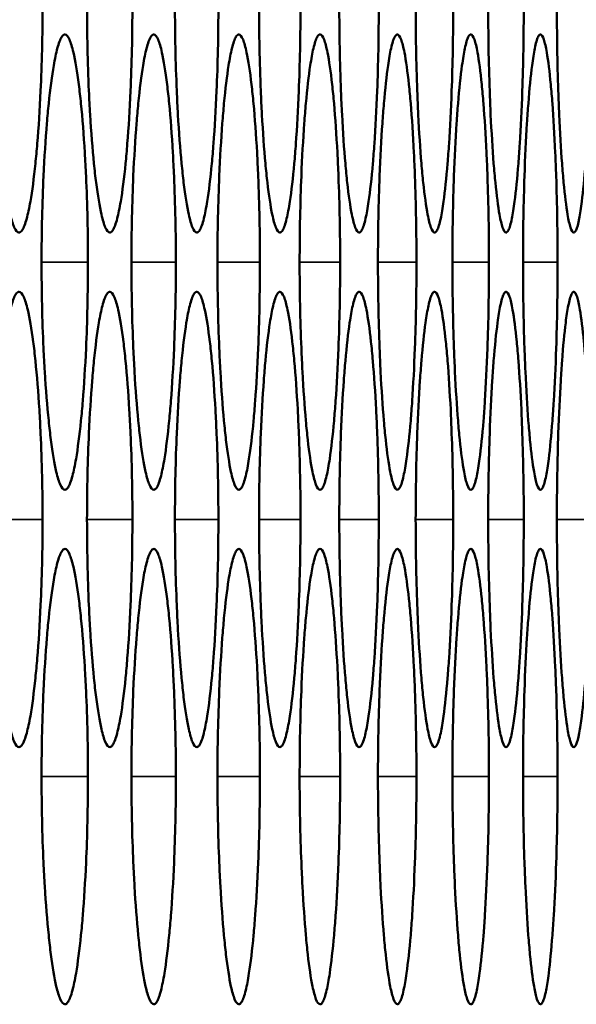
# Model space of a CAD drawing. Units: inches. Extents: x 1 to 424, y 8 to 267.
# Drawn here: x 220 to 220, y 86 to 87 of the extents above; entities that cross this region are included whole.
import ezdxf

# ---------------------------------------------------------------- set-up
doc = ezdxf.new("R2010")
doc.units = ezdxf.units.IN
doc.header["$LTSCALE"] = 12.5
doc.header["$MEASUREMENT"] = 0
doc.layers.add('Visible (ANSI)', color=7, linetype='Continuous', lineweight=50)
doc.layers.add('Visible Narrow (ANSI)', color=7, linetype='Continuous', lineweight=35)

msp = doc.modelspace()

# ---------------------------------------------------------------- linework, layer by layer
at = {"layer": 'Visible (ANSI)'}
for points in [[(219.5509, 86.72722), (219.5509, 86.72071), (219.55082, 86.71419), (219.55053, 86.70174), (219.55032, 86.69579), (219.54968, 86.68189), (219.54919, 86.67421), (219.54836, 86.66425), (219.54809, 86.66139), (219.54716, 86.65233), (219.54642, 86.64677), (219.54512, 86.63935), (219.54459, 86.63688), (219.54342, 86.63256), (219.54276, 86.63085), (219.54164, 86.62915), (219.54117, 86.6288), (219.54002, 86.6288), (219.53934, 86.62956), (219.53807, 86.63234), (219.53749, 86.63421), (219.53606, 86.64014), (219.53526, 86.64483), (219.53418, 86.65298), (219.53385, 86.65575), (219.53288, 86.66504), (219.5323, 86.67217), (219.53161, 86.68319), (219.53143, 86.6866), (219.53098, 86.69606), (219.53076, 86.70231), (219.53048, 86.71478), (219.53041, 86.72101), (219.53041, 86.73374), (219.53049, 86.74025), (219.53078, 86.75271), (219.53099, 86.75865), (219.53165, 86.77256), (219.53215, 86.78024), (219.53299, 86.7902), (219.53326, 86.79305), (219.53421, 86.80212), (219.53496, 86.80768), (219.53627, 86.8151), (219.5368, 86.81757), (219.53799, 86.82189), (219.53864, 86.8236), (219.53977, 86.82529), (219.54024, 86.82565), (219.54139, 86.82565), (219.54207, 86.82488), (219.54333, 86.82211), (219.54391, 86.82024), (219.54533, 86.81431), (219.54612, 86.80962), (219.54719, 86.80147), (219.54751, 86.7987), (219.54847, 86.78941), (219.54904, 86.78228), (219.54971, 86.77125), (219.5499, 86.76785), (219.55033, 86.75839), (219.55055, 86.75214), (219.55083, 86.73967), (219.5509, 86.73344), (219.5509, 86.72722)], [(219.58976, 86.72722), (219.58976, 86.72071), (219.58968, 86.71419), (219.5894, 86.70174), (219.5892, 86.69579), (219.58859, 86.68189), (219.58812, 86.67421), (219.58732, 86.66425), (219.58707, 86.66139), (219.58617, 86.65233), (219.58547, 86.64677), (219.58422, 86.63935), (219.58371, 86.63688), (219.58259, 86.63256), (219.58196, 86.63085), (219.58088, 86.62915), (219.58044, 86.6288), (219.57934, 86.6288), (219.57868, 86.62956), (219.57747, 86.63234), (219.5769, 86.63421), (219.57554, 86.64014), (219.57477, 86.64483), (219.57373, 86.65298), (219.57342, 86.65575), (219.57249, 86.66504), (219.57193, 86.67217), (219.57127, 86.68319), (219.5711, 86.6866), (219.57067, 86.69606), (219.57046, 86.70231), (219.57019, 86.71478), (219.57012, 86.72101), (219.57012, 86.73374), (219.57019, 86.74025), (219.57048, 86.75271), (219.57068, 86.75865), (219.57131, 86.77256), (219.57179, 86.78024), (219.5726, 86.7902), (219.57285, 86.79305), (219.57377, 86.80212), (219.57448, 86.80768), (219.57574, 86.8151), (219.57625, 86.81757), (219.57738, 86.82189), (219.57801, 86.8236), (219.5791, 86.82529), (219.57954, 86.82565), (219.58065, 86.82565), (219.5813, 86.82488), (219.58251, 86.82211), (219.58307, 86.82024), (219.58442, 86.81431), (219.58518, 86.80962), (219.5862, 86.80147), (219.58651, 86.7987), (219.58743, 86.78941), (219.58798, 86.78228), (219.58862, 86.77125), (219.5888, 86.76785), (219.58922, 86.75839), (219.58942, 86.75214), (219.58969, 86.73967), (219.58976, 86.73344), (219.58976, 86.72722)], [(219.62695, 86.72722), (219.62695, 86.72071), (219.62688, 86.71419), (219.62661, 86.70174), (219.62642, 86.69579), (219.62584, 86.68189), (219.62538, 86.67421), (219.62462, 86.66425), (219.62438, 86.66139), (219.62352, 86.65233), (219.62285, 86.64677), (219.62165, 86.63935), (219.62117, 86.63688), (219.6201, 86.63256), (219.6195, 86.63085), (219.61847, 86.62915), (219.61804, 86.6288), (219.61698, 86.6288), (219.61636, 86.62956), (219.61519, 86.63234), (219.61466, 86.63421), (219.61335, 86.64014), (219.61261, 86.64483), (219.61162, 86.65298), (219.61132, 86.65575), (219.61043, 86.66504), (219.6099, 86.67217), (219.60927, 86.68319), (219.6091, 86.6866), (219.60869, 86.69606), (219.60849, 86.70231), (219.60823, 86.71478), (219.60816, 86.72101), (219.60816, 86.73374), (219.60824, 86.74025), (219.60851, 86.75271), (219.6087, 86.75865), (219.6093, 86.77256), (219.60976, 86.78024), (219.61053, 86.7902), (219.61078, 86.79305), (219.61165, 86.80212), (219.61234, 86.80768), (219.61355, 86.8151), (219.61403, 86.81757), (219.61512, 86.82189), (219.61572, 86.8236), (219.61675, 86.82529), (219.61718, 86.82565), (219.61824, 86.82565), (219.61886, 86.82488), (219.62002, 86.82211), (219.62055, 86.82024), (219.62185, 86.81431), (219.62258, 86.80962), (219.62355, 86.80147), (219.62385, 86.7987), (219.62473, 86.78941), (219.62525, 86.78228), (219.62587, 86.77125), (219.62603, 86.76785), (219.62643, 86.75839), (219.62663, 86.75214), (219.62688, 86.73967), (219.62695, 86.73344), (219.62695, 86.72722)], [(219.66248, 86.72722), (219.66248, 86.72071), (219.66241, 86.71419), (219.66215, 86.70174), (219.66197, 86.69579), (219.66141, 86.68189), (219.66098, 86.67421), (219.66026, 86.66425), (219.66002, 86.66139), (219.65921, 86.65233), (219.65856, 86.64677), (219.65742, 86.63935), (219.65696, 86.63688), (219.65594, 86.63256), (219.65536, 86.63085), (219.65438, 86.62915), (219.65397, 86.6288), (219.65296, 86.6288), (219.65237, 86.62956), (219.65126, 86.63234), (219.65074, 86.63421), (219.6495, 86.64014), (219.64879, 86.64483), (219.64785, 86.65298), (219.64756, 86.65575), (219.64671, 86.66504), (219.6462, 86.67217), (219.6456, 86.68319), (219.64543, 86.6866), (219.64504, 86.69606), (219.64485, 86.70231), (219.6446, 86.71478), (219.64454, 86.72101), (219.64454, 86.73374), (219.64461, 86.74025), (219.64487, 86.75271), (219.64506, 86.75865), (219.64563, 86.77256), (219.64607, 86.78024), (219.64681, 86.7902), (219.64704, 86.79305), (219.64787, 86.80212), (219.64853, 86.80768), (219.64968, 86.8151), (219.65015, 86.81757), (219.65118, 86.82189), (219.65176, 86.8236), (219.65275, 86.82529), (219.65315, 86.82565), (219.65416, 86.82565), (219.65476, 86.82488), (219.65586, 86.82211), (219.65637, 86.82024), (219.65761, 86.81431), (219.6583, 86.80962), (219.65923, 86.80147), (219.65951, 86.7987), (219.66035, 86.78941), (219.66086, 86.78228), (219.66144, 86.77125), (219.6616, 86.76785), (219.66198, 86.75839), (219.66217, 86.75214), (219.66241, 86.73967), (219.66248, 86.73344), (219.66248, 86.72722)], [(219.69633, 86.72722), (219.69633, 86.72071), (219.69627, 86.71419), (219.69603, 86.70174), (219.69586, 86.69579), (219.69532, 86.68189), (219.69491, 86.67421), (219.69422, 86.66425), (219.694, 86.66139), (219.69322, 86.65233), (219.69261, 86.64677), (219.69152, 86.63935), (219.69108, 86.63688), (219.69011, 86.63256), (219.68956, 86.63085), (219.68862, 86.62915), (219.68824, 86.6288), (219.68728, 86.6288), (219.68671, 86.62956), (219.68565, 86.63234), (219.68516, 86.63421), (219.68397, 86.64014), (219.6833, 86.64483), (219.6824, 86.65298), (219.68213, 86.65575), (219.68132, 86.66504), (219.68083, 86.67217), (219.68026, 86.68319), (219.6801, 86.6866), (219.67973, 86.69606), (219.67955, 86.70231), (219.67931, 86.71478), (219.67925, 86.72101), (219.67925, 86.73374), (219.67932, 86.74025), (219.67957, 86.75271), (219.67974, 86.75865), (219.68029, 86.77256), (219.6807, 86.78024), (219.68141, 86.7902), (219.68163, 86.79305), (219.68243, 86.80212), (219.68305, 86.80768), (219.68415, 86.8151), (219.68459, 86.81757), (219.68558, 86.82189), (219.68613, 86.8236), (219.68707, 86.82529), (219.68746, 86.82565), (219.68842, 86.82565), (219.68898, 86.82488), (219.69004, 86.82211), (219.69052, 86.82024), (219.6917, 86.81431), (219.69236, 86.80962), (219.69325, 86.80147), (219.69351, 86.7987), (219.69431, 86.78941), (219.69479, 86.78228), (219.69535, 86.77125), (219.6955, 86.76785), (219.69587, 86.75839), (219.69604, 86.75214), (219.69628, 86.73967), (219.69633, 86.73344), (219.69633, 86.72722)], [(219.72852, 86.72722), (219.72852, 86.72071), (219.72846, 86.71419), (219.72823, 86.70174), (219.72807, 86.69579), (219.72756, 86.68189), (219.72717, 86.67421), (219.72652, 86.66425), (219.72631, 86.66139), (219.72557, 86.65233), (219.72498, 86.64677), (219.72395, 86.63935), (219.72354, 86.63688), (219.72261, 86.63256), (219.72209, 86.63085), (219.7212, 86.62915), (219.72083, 86.6288), (219.71992, 86.6288), (219.71938, 86.62956), (219.71838, 86.63234), (219.71791, 86.63421), (219.71678, 86.64014), (219.71614, 86.64483), (219.71529, 86.65298), (219.71503, 86.65575), (219.71426, 86.66504), (219.71379, 86.67217), (219.71325, 86.68319), (219.7131, 86.6866), (219.71275, 86.69606), (219.71258, 86.70231), (219.71235, 86.71478), (219.71229, 86.72101), (219.71229, 86.73374), (219.71236, 86.74025), (219.71259, 86.75271), (219.71276, 86.75865), (219.71328, 86.77256), (219.71368, 86.78024), (219.71435, 86.7902), (219.71456, 86.79305), (219.71531, 86.80212), (219.71591, 86.80768), (219.71695, 86.8151), (219.71737, 86.81757), (219.71831, 86.82189), (219.71883, 86.8236), (219.71972, 86.82529), (219.72009, 86.82565), (219.721, 86.82565), (219.72154, 86.82488), (219.72254, 86.82211), (219.723, 86.82024), (219.72412, 86.81431), (219.72475, 86.80962), (219.72559, 86.80147), (219.72585, 86.7987), (219.72661, 86.78941), (219.72706, 86.78228), (219.72759, 86.77125), (219.72773, 86.76785), (219.72808, 86.75839), (219.72825, 86.75214), (219.72847, 86.73967), (219.72852, 86.73344), (219.72852, 86.72722)], [(219.75905, 86.72722), (219.75905, 86.72071), (219.75899, 86.71419), (219.75877, 86.70174), (219.75861, 86.69579), (219.75814, 86.68189), (219.75777, 86.67421), (219.75715, 86.66425), (219.75695, 86.66139), (219.75625, 86.65233), (219.75569, 86.64677), (219.75472, 86.63935), (219.75432, 86.63688), (219.75344, 86.63256), (219.75295, 86.63085), (219.75211, 86.62915), (219.75176, 86.6288), (219.7509, 86.6288), (219.75038, 86.62956), (219.74943, 86.63234), (219.74899, 86.63421), (219.74792, 86.64014), (219.74731, 86.64483), (219.74651, 86.65298), (219.74626, 86.65575), (219.74553, 86.66504), (219.74509, 86.67217), (219.74457, 86.68319), (219.74443, 86.6866), (219.7441, 86.69606), (219.74393, 86.70231), (219.74372, 86.71478), (219.74367, 86.72101), (219.74367, 86.73374), (219.74373, 86.74025), (219.74395, 86.75271), (219.74411, 86.75865), (219.7446, 86.77256), (219.74498, 86.78024), (219.74561, 86.7902), (219.74581, 86.79305), (219.74653, 86.80212), (219.74709, 86.80768), (219.74808, 86.8151), (219.74848, 86.81757), (219.74937, 86.82189), (219.74986, 86.8236), (219.75071, 86.82529), (219.75106, 86.82565), (219.75192, 86.82565), (219.75243, 86.82488), (219.75338, 86.82211), (219.75382, 86.82024), (219.75488, 86.81431), (219.75547, 86.80962), (219.75627, 86.80147), (219.75651, 86.7987), (219.75723, 86.78941), (219.75766, 86.78228), (219.75816, 86.77125), (219.7583, 86.76785), (219.75862, 86.75839), (219.75878, 86.75214), (219.75899, 86.73967), (219.75905, 86.73344), (219.75905, 86.72722)], [(219.7879, 86.72722), (219.7879, 86.72071), (219.78784, 86.71419), (219.78764, 86.70174), (219.78749, 86.69579), (219.78704, 86.68189), (219.78669, 86.67421), (219.7861, 86.66425), (219.78592, 86.66139), (219.78525, 86.65233), (219.78473, 86.64677), (219.78381, 86.63935), (219.78344, 86.63688), (219.78261, 86.63256), (219.78215, 86.63085), (219.78135, 86.62915), (219.78102, 86.6288), (219.7802, 86.6288), (219.77972, 86.62956), (219.77882, 86.63234), (219.7784, 86.63421), (219.77739, 86.64014), (219.77682, 86.64483), (219.77605, 86.65298), (219.77582, 86.65575), (219.77513, 86.66504), (219.77471, 86.67217), (219.77423, 86.68319), (219.7741, 86.6866), (219.77378, 86.69606), (219.77362, 86.70231), (219.77342, 86.71478), (219.77337, 86.72101), (219.77337, 86.73374), (219.77343, 86.74025), (219.77364, 86.75271), (219.77379, 86.75865), (219.77425, 86.77256), (219.77461, 86.78024), (219.77521, 86.7902), (219.7754, 86.79305), (219.77608, 86.80212), (219.77661, 86.80768), (219.77754, 86.8151), (219.77792, 86.81757), (219.77876, 86.82189), (219.77922, 86.8236), (219.78003, 86.82529), (219.78036, 86.82565), (219.78117, 86.82565), (219.78166, 86.82488), (219.78255, 86.82211), (219.78296, 86.82024), (219.78396, 86.81431), (219.78452, 86.80962), (219.78528, 86.80147), (219.7855, 86.7987), (219.78618, 86.78941), (219.78659, 86.78228), (219.78706, 86.77125), (219.78719, 86.76785), (219.7875, 86.75839), (219.78765, 86.75214), (219.78785, 86.73967), (219.7879, 86.73344), (219.7879, 86.72722)], [(219.57053, 86.616), (219.57053, 86.60949), (219.57046, 86.60297), (219.57017, 86.59052), (219.56997, 86.58457), (219.56934, 86.57067), (219.56886, 86.56299), (219.56805, 86.55302), (219.56779, 86.55017), (219.56687, 86.54111), (219.56615, 86.53555), (219.56488, 86.52813), (219.56436, 86.52566), (219.56321, 86.52133), (219.56257, 86.51963), (219.56147, 86.51793), (219.56101, 86.51758), (219.55989, 86.51758), (219.55922, 86.51834), (219.55798, 86.52112), (219.5574, 86.52299), (219.55601, 86.52892), (219.55522, 86.53361), (219.55416, 86.54176), (219.55385, 86.54453), (219.55289, 86.55382), (219.55232, 86.56095), (219.55165, 86.57197), (219.55147, 86.57538), (219.55103, 86.58484), (219.55082, 86.59108), (219.55054, 86.60356), (219.55047, 86.60979), (219.55047, 86.62252), (219.55055, 86.62903), (219.55084, 86.64149), (219.55105, 86.64743), (219.55169, 86.66134), (219.55218, 86.66902), (219.553, 86.67898), (219.55327, 86.68183), (219.5542, 86.6909), (219.55493, 86.69646), (219.55622, 86.70388), (219.55674, 86.70635), (219.55789, 86.71067), (219.55854, 86.71238), (219.55964, 86.71407), (219.5601, 86.71443), (219.56123, 86.71443), (219.56189, 86.71366), (219.56313, 86.71089), (219.5637, 86.70902), (219.56508, 86.70309), (219.56586, 86.6984), (219.5669, 86.69025), (219.56722, 86.68748), (219.56816, 86.67819), (219.56872, 86.67106), (219.56938, 86.66003), (219.56956, 86.65663), (219.56998, 86.64716), (219.57019, 86.64092), (219.57047, 86.62844), (219.57053, 86.62222), (219.57053, 86.616)], [(219.60856, 86.616), (219.60856, 86.60949), (219.60849, 86.60297), (219.60822, 86.59052), (219.60802, 86.58457), (219.60742, 86.57067), (219.60696, 86.56299), (219.60618, 86.55302), (219.60593, 86.55017), (219.60506, 86.54111), (219.60436, 86.53555), (219.60314, 86.52813), (219.60265, 86.52566), (219.60155, 86.52133), (219.60094, 86.51963), (219.59988, 86.51793), (219.59945, 86.51758), (219.59837, 86.51758), (219.59773, 86.51834), (219.59654, 86.52112), (219.59599, 86.52299), (219.59465, 86.52892), (219.5939, 86.53361), (219.59289, 86.54176), (219.59258, 86.54453), (219.59167, 86.55382), (219.59112, 86.56095), (219.59048, 86.57197), (219.5903, 86.57538), (219.58989, 86.58484), (219.58968, 86.59108), (219.58942, 86.60356), (219.58935, 86.60979), (219.58935, 86.62252), (219.58942, 86.62903), (219.5897, 86.64149), (219.5899, 86.64743), (219.59051, 86.66134), (219.59098, 86.66902), (219.59177, 86.67898), (219.59203, 86.68183), (219.59292, 86.6909), (219.59362, 86.69646), (219.59485, 86.70388), (219.59535, 86.70635), (219.59646, 86.71067), (219.59708, 86.71238), (219.59813, 86.71407), (219.59857, 86.71443), (219.59965, 86.71443), (219.60029, 86.71366), (219.60147, 86.71089), (219.60202, 86.70902), (219.60334, 86.70309), (219.60409, 86.6984), (219.60509, 86.69025), (219.60539, 86.68748), (219.60629, 86.67819), (219.60682, 86.67106), (219.60745, 86.66003), (219.60762, 86.65663), (219.60803, 86.64716), (219.60823, 86.64092), (219.6085, 86.62844), (219.60856, 86.62222), (219.60856, 86.616)], [(219.64492, 86.616), (219.64492, 86.60949), (219.64485, 86.60297), (219.64459, 86.59052), (219.64441, 86.58457), (219.64383, 86.57067), (219.64339, 86.56299), (219.64265, 86.55302), (219.64241, 86.55017), (219.64157, 86.54111), (219.64091, 86.53555), (219.63975, 86.52813), (219.63928, 86.52566), (219.63822, 86.52133), (219.63764, 86.51963), (219.63663, 86.51793), (219.63621, 86.51758), (219.63518, 86.51758), (219.63457, 86.51834), (219.63343, 86.52112), (219.63291, 86.52299), (219.63163, 86.52892), (219.63091, 86.53361), (219.62994, 86.54176), (219.62965, 86.54453), (219.62878, 86.55382), (219.62825, 86.56095), (219.62764, 86.57197), (219.62747, 86.57538), (219.62708, 86.58484), (219.62688, 86.59108), (219.62662, 86.60356), (219.62656, 86.60979), (219.62656, 86.62252), (219.62663, 86.62903), (219.6269, 86.64149), (219.62709, 86.64743), (219.62767, 86.66134), (219.62812, 86.66902), (219.62888, 86.67898), (219.62912, 86.68183), (219.62997, 86.6909), (219.63064, 86.69646), (219.63182, 86.70388), (219.6323, 86.70635), (219.63336, 86.71067), (219.63395, 86.71238), (219.63496, 86.71407), (219.63538, 86.71443), (219.63641, 86.71443), (219.63702, 86.71366), (219.63815, 86.71089), (219.63867, 86.70902), (219.63993, 86.70309), (219.64065, 86.6984), (219.6416, 86.69025), (219.64189, 86.68748), (219.64275, 86.67819), (219.64326, 86.67106), (219.64386, 86.66003), (219.64403, 86.65663), (219.64442, 86.64716), (219.64461, 86.64092), (219.64486, 86.62844), (219.64492, 86.62222), (219.64492, 86.616)], [(219.67961, 86.616), (219.67961, 86.60949), (219.67955, 86.60297), (219.6793, 86.59052), (219.67912, 86.58457), (219.67858, 86.57067), (219.67816, 86.56299), (219.67745, 86.55302), (219.67722, 86.55017), (219.67642, 86.54111), (219.67579, 86.53555), (219.67468, 86.52813), (219.67423, 86.52566), (219.67323, 86.52133), (219.67267, 86.51963), (219.67171, 86.51793), (219.67131, 86.51758), (219.67033, 86.51758), (219.66975, 86.51834), (219.66866, 86.52112), (219.66816, 86.52299), (219.66694, 86.52892), (219.66625, 86.53361), (219.66533, 86.54176), (219.66505, 86.54453), (219.66422, 86.55382), (219.66372, 86.56095), (219.66314, 86.57197), (219.66298, 86.57538), (219.6626, 86.58484), (219.66241, 86.59108), (219.66217, 86.60356), (219.6621, 86.60979), (219.6621, 86.62252), (219.66217, 86.62903), (219.66243, 86.64149), (219.66261, 86.64743), (219.66317, 86.66134), (219.66359, 86.66902), (219.66432, 86.67898), (219.66455, 86.68183), (219.66536, 86.6909), (219.666, 86.69646), (219.66712, 86.70388), (219.66758, 86.70635), (219.66859, 86.71067), (219.66915, 86.71238), (219.67012, 86.71407), (219.67051, 86.71443), (219.6715, 86.71443), (219.67208, 86.71366), (219.67316, 86.71089), (219.67365, 86.70902), (219.67486, 86.70309), (219.67554, 86.6984), (219.67645, 86.69025), (219.67672, 86.68748), (219.67754, 86.67819), (219.67803, 86.67106), (219.67861, 86.66003), (219.67876, 86.65663), (219.67913, 86.64716), (219.67932, 86.64092), (219.67955, 86.62844), (219.67961, 86.62222), (219.67961, 86.616)], [(219.71264, 86.616), (219.71264, 86.60949), (219.71258, 86.60297), (219.71234, 86.59052), (219.71217, 86.58457), (219.71165, 86.57067), (219.71125, 86.56299), (219.71058, 86.55302), (219.71036, 86.55017), (219.7096, 86.54111), (219.709, 86.53555), (219.70795, 86.52813), (219.70752, 86.52566), (219.70657, 86.52133), (219.70604, 86.51963), (219.70512, 86.51793), (219.70474, 86.51758), (219.70381, 86.51758), (219.70325, 86.51834), (219.70222, 86.52112), (219.70174, 86.52299), (219.70059, 86.52892), (219.69993, 86.53361), (219.69905, 86.54176), (219.69879, 86.54453), (219.69799, 86.55382), (219.69752, 86.56095), (219.69696, 86.57197), (219.69681, 86.57538), (219.69645, 86.58484), (219.69627, 86.59108), (219.69604, 86.60356), (219.69598, 86.60979), (219.69598, 86.62252), (219.69604, 86.62903), (219.69629, 86.64149), (219.69646, 86.64743), (219.69699, 86.66134), (219.6974, 86.66902), (219.69809, 86.67898), (219.69831, 86.68183), (219.69908, 86.6909), (219.69969, 86.69646), (219.70076, 86.70388), (219.70119, 86.70635), (219.70215, 86.71067), (219.70269, 86.71238), (219.7036, 86.71407), (219.70398, 86.71443), (219.70492, 86.71443), (219.70547, 86.71366), (219.7065, 86.71089), (219.70697, 86.70902), (219.70812, 86.70309), (219.70877, 86.6984), (219.70963, 86.69025), (219.70989, 86.68748), (219.71067, 86.67819), (219.71113, 86.67106), (219.71168, 86.66003), (219.71183, 86.65663), (219.71218, 86.64716), (219.71235, 86.64092), (219.71258, 86.62844), (219.71264, 86.62222), (219.71264, 86.616)], [(219.74399, 86.616), (219.74399, 86.60949), (219.74393, 86.60297), (219.74371, 86.59052), (219.74355, 86.58457), (219.74306, 86.57067), (219.74268, 86.56299), (219.74204, 86.55302), (219.74184, 86.55017), (219.74112, 86.54111), (219.74055, 86.53555), (219.73955, 86.52813), (219.73914, 86.52566), (219.73824, 86.52133), (219.73773, 86.51963), (219.73686, 86.51793), (219.7365, 86.51758), (219.73562, 86.51758), (219.73509, 86.51834), (219.73411, 86.52112), (219.73366, 86.52299), (219.73256, 86.52892), (219.73194, 86.53361), (219.7311, 86.54176), (219.73085, 86.54453), (219.7301, 86.55382), (219.72965, 86.56095), (219.72912, 86.57197), (219.72898, 86.57538), (219.72863, 86.58484), (219.72846, 86.59108), (219.72824, 86.60356), (219.72819, 86.60979), (219.72819, 86.62252), (219.72825, 86.62903), (219.72848, 86.64149), (219.72864, 86.64743), (219.72915, 86.66134), (219.72953, 86.66902), (219.73019, 86.67898), (219.7304, 86.68183), (219.73113, 86.6909), (219.73171, 86.69646), (219.73272, 86.70388), (219.73313, 86.70635), (219.73405, 86.71067), (219.73455, 86.71238), (219.73543, 86.71407), (219.73579, 86.71443), (219.73667, 86.71443), (219.7372, 86.71366), (219.73817, 86.71089), (219.73862, 86.70902), (219.73971, 86.70309), (219.74032, 86.6984), (219.74114, 86.69025), (219.74139, 86.68748), (219.74213, 86.67819), (219.74257, 86.67106), (219.74308, 86.66003), (219.74322, 86.65663), (219.74356, 86.64716), (219.74372, 86.64092), (219.74394, 86.62844), (219.74399, 86.62222), (219.74399, 86.616)], [(219.77368, 86.616), (219.77368, 86.60949), (219.77362, 86.60297), (219.77341, 86.59052), (219.77326, 86.58457), (219.7728, 86.57067), (219.77244, 86.56299), (219.77183, 86.55302), (219.77164, 86.55017), (219.77096, 86.54111), (219.77042, 86.53555), (219.76947, 86.52813), (219.76909, 86.52566), (219.76824, 86.52133), (219.76776, 86.51963), (219.76694, 86.51793), (219.7666, 86.51758), (219.76576, 86.51758), (219.76526, 86.51834), (219.76433, 86.52112), (219.76391, 86.52299), (219.76287, 86.52892), (219.76228, 86.53361), (219.76149, 86.54176), (219.76125, 86.54453), (219.76054, 86.55382), (219.76011, 86.56095), (219.75961, 86.57197), (219.75947, 86.57538), (219.75915, 86.58484), (219.75899, 86.59108), (219.75878, 86.60356), (219.75873, 86.60979), (219.75873, 86.62252), (219.75878, 86.62903), (219.759, 86.64149), (219.75916, 86.64743), (219.75964, 86.66134), (219.76, 86.66902), (219.76062, 86.67898), (219.76082, 86.68183), (219.76151, 86.6909), (219.76206, 86.69646), (219.76302, 86.70388), (219.76341, 86.70635), (219.76427, 86.71067), (219.76475, 86.71238), (219.76558, 86.71407), (219.76592, 86.71443), (219.76676, 86.71443), (219.76725, 86.71366), (219.76817, 86.71089), (219.7686, 86.70902), (219.76963, 86.70309), (219.77021, 86.6984), (219.77098, 86.69025), (219.77122, 86.68748), (219.77191, 86.67819), (219.77233, 86.67106), (219.77282, 86.66003), (219.77295, 86.65663), (219.77327, 86.64716), (219.77343, 86.64092), (219.77363, 86.62844), (219.77368, 86.62222), (219.77368, 86.616)], [(219.5509, 86.50478), (219.5509, 86.49827), (219.55082, 86.49175), (219.55053, 86.4793), (219.55032, 86.47335), (219.54968, 86.45945), (219.54919, 86.45177), (219.54836, 86.4418), (219.54809, 86.43895), (219.54716, 86.42989), (219.54642, 86.42433), (219.54512, 86.41691), (219.54459, 86.41444), (219.54342, 86.41011), (219.54276, 86.40841), (219.54164, 86.40671), (219.54117, 86.40636), (219.54002, 86.40636), (219.53934, 86.40712), (219.53807, 86.4099), (219.53749, 86.41177), (219.53606, 86.4177), (219.53526, 86.42239), (219.53418, 86.43053), (219.53385, 86.4333), (219.53288, 86.44259), (219.5323, 86.44973), (219.53161, 86.46075), (219.53143, 86.46416), (219.53098, 86.47362), (219.53076, 86.47986), (219.53048, 86.49234), (219.53041, 86.49856), (219.53041, 86.5113), (219.53049, 86.51781), (219.53078, 86.53027), (219.53099, 86.53621), (219.53165, 86.55012), (219.53215, 86.5578), (219.53299, 86.56776), (219.53326, 86.57061), (219.53421, 86.57967), (219.53496, 86.58524), (219.53627, 86.59266), (219.5368, 86.59513), (219.53799, 86.59945), (219.53864, 86.60116), (219.53977, 86.60285), (219.54024, 86.60321), (219.54139, 86.60321), (219.54207, 86.60244), (219.54333, 86.59967), (219.54391, 86.5978), (219.54533, 86.59187), (219.54612, 86.58718), (219.54719, 86.57903), (219.54751, 86.57626), (219.54847, 86.56697), (219.54904, 86.55984), (219.54971, 86.54881), (219.5499, 86.54541), (219.55033, 86.53594), (219.55055, 86.5297), (219.55083, 86.51722), (219.5509, 86.511), (219.5509, 86.50478)], [(219.58976, 86.50478), (219.58976, 86.49827), (219.58968, 86.49175), (219.5894, 86.4793), (219.5892, 86.47335), (219.58859, 86.45945), (219.58812, 86.45177), (219.58732, 86.4418), (219.58707, 86.43895), (219.58617, 86.42989), (219.58547, 86.42433), (219.58422, 86.41691), (219.58371, 86.41444), (219.58259, 86.41011), (219.58196, 86.40841), (219.58088, 86.40671), (219.58044, 86.40636), (219.57934, 86.40636), (219.57868, 86.40712), (219.57747, 86.4099), (219.5769, 86.41177), (219.57554, 86.4177), (219.57477, 86.42239), (219.57373, 86.43053), (219.57342, 86.4333), (219.57249, 86.44259), (219.57193, 86.44973), (219.57127, 86.46075), (219.5711, 86.46416), (219.57067, 86.47362), (219.57046, 86.47986), (219.57019, 86.49234), (219.57012, 86.49856), (219.57012, 86.5113), (219.57019, 86.51781), (219.57048, 86.53027), (219.57068, 86.53621), (219.57131, 86.55012), (219.57179, 86.5578), (219.5726, 86.56776), (219.57285, 86.57061), (219.57377, 86.57967), (219.57448, 86.58524), (219.57574, 86.59266), (219.57625, 86.59513), (219.57738, 86.59945), (219.57801, 86.60116), (219.5791, 86.60285), (219.57954, 86.60321), (219.58065, 86.60321), (219.5813, 86.60244), (219.58251, 86.59967), (219.58307, 86.5978), (219.58442, 86.59187), (219.58518, 86.58718), (219.5862, 86.57903), (219.58651, 86.57626), (219.58743, 86.56697), (219.58798, 86.55984), (219.58862, 86.54881), (219.5888, 86.54541), (219.58922, 86.53594), (219.58942, 86.5297), (219.58969, 86.51722), (219.58976, 86.511), (219.58976, 86.50478)], [(219.62695, 86.50478), (219.62695, 86.49827), (219.62688, 86.49175), (219.62661, 86.4793), (219.62642, 86.47335), (219.62584, 86.45945), (219.62538, 86.45177), (219.62462, 86.4418), (219.62438, 86.43895), (219.62352, 86.42989), (219.62285, 86.42433), (219.62165, 86.41691), (219.62117, 86.41444), (219.6201, 86.41011), (219.6195, 86.40841), (219.61847, 86.40671), (219.61804, 86.40636), (219.61698, 86.40636), (219.61636, 86.40712), (219.61519, 86.4099), (219.61466, 86.41177), (219.61335, 86.4177), (219.61261, 86.42239), (219.61162, 86.43053), (219.61132, 86.4333), (219.61043, 86.44259), (219.6099, 86.44973), (219.60927, 86.46075), (219.6091, 86.46416), (219.60869, 86.47362), (219.60849, 86.47986), (219.60823, 86.49234), (219.60816, 86.49856), (219.60816, 86.5113), (219.60824, 86.51781), (219.60851, 86.53027), (219.6087, 86.53621), (219.6093, 86.55012), (219.60976, 86.5578), (219.61053, 86.56776), (219.61078, 86.57061), (219.61165, 86.57967), (219.61234, 86.58524), (219.61355, 86.59266), (219.61403, 86.59513), (219.61512, 86.59945), (219.61572, 86.60116), (219.61675, 86.60285), (219.61718, 86.60321), (219.61824, 86.60321), (219.61886, 86.60244), (219.62002, 86.59967), (219.62055, 86.5978), (219.62185, 86.59187), (219.62258, 86.58718), (219.62355, 86.57903), (219.62385, 86.57626), (219.62473, 86.56697), (219.62525, 86.55984), (219.62587, 86.54881), (219.62603, 86.54541), (219.62643, 86.53594), (219.62663, 86.5297), (219.62688, 86.51722), (219.62695, 86.511), (219.62695, 86.50478)], [(219.66248, 86.50478), (219.66248, 86.49827), (219.66241, 86.49175), (219.66215, 86.4793), (219.66197, 86.47335), (219.66141, 86.45945), (219.66098, 86.45177), (219.66026, 86.4418), (219.66002, 86.43895), (219.65921, 86.42989), (219.65856, 86.42433), (219.65742, 86.41691), (219.65696, 86.41444), (219.65594, 86.41011), (219.65536, 86.40841), (219.65438, 86.40671), (219.65397, 86.40636), (219.65296, 86.40636), (219.65237, 86.40712), (219.65126, 86.4099), (219.65074, 86.41177), (219.6495, 86.4177), (219.64879, 86.42239), (219.64785, 86.43053), (219.64756, 86.4333), (219.64671, 86.44259), (219.6462, 86.44973), (219.6456, 86.46075), (219.64543, 86.46416), (219.64504, 86.47362), (219.64485, 86.47986), (219.6446, 86.49234), (219.64454, 86.49856), (219.64454, 86.5113), (219.64461, 86.51781), (219.64487, 86.53027), (219.64506, 86.53621), (219.64563, 86.55012), (219.64607, 86.5578), (219.64681, 86.56776), (219.64704, 86.57061), (219.64787, 86.57967), (219.64853, 86.58524), (219.64968, 86.59266), (219.65015, 86.59513), (219.65118, 86.59945), (219.65176, 86.60116), (219.65275, 86.60285), (219.65315, 86.60321), (219.65416, 86.60321), (219.65476, 86.60244), (219.65586, 86.59967), (219.65637, 86.5978), (219.65761, 86.59187), (219.6583, 86.58718), (219.65923, 86.57903), (219.65951, 86.57626), (219.66035, 86.56697), (219.66086, 86.55984), (219.66144, 86.54881), (219.6616, 86.54541), (219.66198, 86.53594), (219.66217, 86.5297), (219.66241, 86.51722), (219.66248, 86.511), (219.66248, 86.50478)], [(219.69633, 86.50478), (219.69633, 86.49827), (219.69627, 86.49175), (219.69603, 86.4793), (219.69586, 86.47335), (219.69532, 86.45945), (219.69491, 86.45177), (219.69422, 86.4418), (219.694, 86.43895), (219.69322, 86.42989), (219.69261, 86.42433), (219.69152, 86.41691), (219.69108, 86.41444), (219.69011, 86.41011), (219.68956, 86.40841), (219.68862, 86.40671), (219.68824, 86.40636), (219.68728, 86.40636), (219.68671, 86.40712), (219.68565, 86.4099), (219.68516, 86.41177), (219.68397, 86.4177), (219.6833, 86.42239), (219.6824, 86.43053), (219.68213, 86.4333), (219.68132, 86.44259), (219.68083, 86.44973), (219.68026, 86.46075), (219.6801, 86.46416), (219.67973, 86.47362), (219.67955, 86.47986), (219.67931, 86.49234), (219.67925, 86.49856), (219.67925, 86.5113), (219.67932, 86.51781), (219.67957, 86.53027), (219.67974, 86.53621), (219.68029, 86.55012), (219.6807, 86.5578), (219.68141, 86.56776), (219.68163, 86.57061), (219.68243, 86.57967), (219.68305, 86.58524), (219.68415, 86.59266), (219.68459, 86.59513), (219.68558, 86.59945), (219.68613, 86.60116), (219.68707, 86.60285), (219.68746, 86.60321), (219.68842, 86.60321), (219.68898, 86.60244), (219.69004, 86.59967), (219.69052, 86.5978), (219.6917, 86.59187), (219.69236, 86.58718), (219.69325, 86.57903), (219.69351, 86.57626), (219.69431, 86.56697), (219.69479, 86.55984), (219.69535, 86.54881), (219.6955, 86.54541), (219.69587, 86.53594), (219.69604, 86.5297), (219.69628, 86.51722), (219.69633, 86.511), (219.69633, 86.50478)], [(219.72852, 86.50478), (219.72852, 86.49827), (219.72846, 86.49175), (219.72823, 86.4793), (219.72807, 86.47335), (219.72756, 86.45945), (219.72717, 86.45177), (219.72652, 86.4418), (219.72631, 86.43895), (219.72557, 86.42989), (219.72498, 86.42433), (219.72395, 86.41691), (219.72354, 86.41444), (219.72261, 86.41011), (219.72209, 86.40841), (219.7212, 86.40671), (219.72083, 86.40636), (219.71992, 86.40636), (219.71938, 86.40712), (219.71838, 86.4099), (219.71791, 86.41177), (219.71678, 86.4177), (219.71614, 86.42239), (219.71529, 86.43053), (219.71503, 86.4333), (219.71426, 86.44259), (219.71379, 86.44973), (219.71325, 86.46075), (219.7131, 86.46416), (219.71275, 86.47362), (219.71258, 86.47986), (219.71235, 86.49234), (219.71229, 86.49856), (219.71229, 86.5113), (219.71236, 86.51781), (219.71259, 86.53027), (219.71276, 86.53621), (219.71328, 86.55012), (219.71368, 86.5578), (219.71435, 86.56776), (219.71456, 86.57061), (219.71531, 86.57967), (219.71591, 86.58524), (219.71695, 86.59266), (219.71737, 86.59513), (219.71831, 86.59945), (219.71883, 86.60116), (219.71972, 86.60285), (219.72009, 86.60321), (219.721, 86.60321), (219.72154, 86.60244), (219.72254, 86.59967), (219.723, 86.5978), (219.72412, 86.59187), (219.72475, 86.58718), (219.72559, 86.57903), (219.72585, 86.57626), (219.72661, 86.56697), (219.72706, 86.55984), (219.72759, 86.54881), (219.72773, 86.54541), (219.72808, 86.53594), (219.72825, 86.5297), (219.72847, 86.51722), (219.72852, 86.511), (219.72852, 86.50478)], [(219.75905, 86.50478), (219.75905, 86.49827), (219.75899, 86.49175), (219.75877, 86.4793), (219.75861, 86.47335), (219.75814, 86.45945), (219.75777, 86.45177), (219.75715, 86.4418), (219.75695, 86.43895), (219.75625, 86.42989), (219.75569, 86.42433), (219.75472, 86.41691), (219.75432, 86.41444), (219.75344, 86.41011), (219.75295, 86.40841), (219.75211, 86.40671), (219.75176, 86.40636), (219.7509, 86.40636), (219.75038, 86.40712), (219.74943, 86.4099), (219.74899, 86.41177), (219.74792, 86.4177), (219.74731, 86.42239), (219.74651, 86.43053), (219.74626, 86.4333), (219.74553, 86.44259), (219.74509, 86.44973), (219.74457, 86.46075), (219.74443, 86.46416), (219.7441, 86.47362), (219.74393, 86.47986), (219.74372, 86.49234), (219.74367, 86.49856), (219.74367, 86.5113), (219.74373, 86.51781), (219.74395, 86.53027), (219.74411, 86.53621), (219.7446, 86.55012), (219.74498, 86.5578), (219.74561, 86.56776), (219.74581, 86.57061), (219.74653, 86.57967), (219.74709, 86.58524), (219.74808, 86.59266), (219.74848, 86.59513), (219.74937, 86.59945), (219.74986, 86.60116), (219.75071, 86.60285), (219.75106, 86.60321), (219.75192, 86.60321), (219.75243, 86.60244), (219.75338, 86.59967), (219.75382, 86.5978), (219.75488, 86.59187), (219.75547, 86.58718), (219.75627, 86.57903), (219.75651, 86.57626), (219.75723, 86.56697), (219.75766, 86.55984), (219.75816, 86.54881), (219.7583, 86.54541), (219.75862, 86.53594), (219.75878, 86.5297), (219.75899, 86.51722), (219.75905, 86.511), (219.75905, 86.50478)], [(219.7879, 86.50478), (219.7879, 86.49827), (219.78784, 86.49175), (219.78764, 86.4793), (219.78749, 86.47335), (219.78704, 86.45945), (219.78669, 86.45177), (219.7861, 86.4418), (219.78592, 86.43895), (219.78525, 86.42989), (219.78473, 86.42433), (219.78381, 86.41691), (219.78344, 86.41444), (219.78261, 86.41011), (219.78215, 86.40841), (219.78135, 86.40671), (219.78102, 86.40636), (219.7802, 86.40636), (219.77972, 86.40712), (219.77882, 86.4099), (219.7784, 86.41177), (219.77739, 86.4177), (219.77682, 86.42239), (219.77605, 86.43053), (219.77582, 86.4333), (219.77513, 86.44259), (219.77471, 86.44973), (219.77423, 86.46075), (219.7741, 86.46416), (219.77378, 86.47362), (219.77362, 86.47986), (219.77342, 86.49234), (219.77337, 86.49856), (219.77337, 86.5113), (219.77343, 86.51781), (219.77364, 86.53027), (219.77379, 86.53621), (219.77425, 86.55012), (219.77461, 86.5578), (219.77521, 86.56776), (219.7754, 86.57061), (219.77608, 86.57967), (219.77661, 86.58524), (219.77754, 86.59266), (219.77792, 86.59513), (219.77876, 86.59945), (219.77922, 86.60116), (219.78003, 86.60285), (219.78036, 86.60321), (219.78117, 86.60321), (219.78166, 86.60244), (219.78255, 86.59967), (219.78296, 86.5978), (219.78396, 86.59187), (219.78452, 86.58718), (219.78528, 86.57903), (219.7855, 86.57626), (219.78618, 86.56697), (219.78659, 86.55984), (219.78706, 86.54881), (219.78719, 86.54541), (219.7875, 86.53594), (219.78765, 86.5297), (219.78785, 86.51722), (219.7879, 86.511), (219.7879, 86.50478)], [(219.57053, 86.39356), (219.57053, 86.38705), (219.57046, 86.38053), (219.57017, 86.36808), (219.56997, 86.36213), (219.56934, 86.34823), (219.56886, 86.34055), (219.56805, 86.33058), (219.56779, 86.32773), (219.56687, 86.31867), (219.56615, 86.31311), (219.56488, 86.30569), (219.56436, 86.30322), (219.56321, 86.29889), (219.56257, 86.29719), (219.56147, 86.29549), (219.56101, 86.29514), (219.55989, 86.29514), (219.55922, 86.2959), (219.55798, 86.29868), (219.5574, 86.30055), (219.55601, 86.30648), (219.55522, 86.31117), (219.55416, 86.31931), (219.55385, 86.32208), (219.55289, 86.33137), (219.55232, 86.3385), (219.55165, 86.34953), (219.55147, 86.35294), (219.55103, 86.3624), (219.55082, 86.36864), (219.55054, 86.38112), (219.55047, 86.38734), (219.55047, 86.40008), (219.55055, 86.40659), (219.55084, 86.41905), (219.55105, 86.42499), (219.55169, 86.4389), (219.55218, 86.44658), (219.553, 86.45654), (219.55327, 86.45939), (219.5542, 86.46845), (219.55493, 86.47402), (219.55622, 86.48144), (219.55674, 86.4839), (219.55789, 86.48823), (219.55854, 86.48994), (219.55964, 86.49163), (219.5601, 86.49199), (219.56123, 86.49199), (219.56189, 86.49122), (219.56313, 86.48845), (219.5637, 86.48658), (219.56508, 86.48065), (219.56586, 86.47596), (219.5669, 86.46781), (219.56722, 86.46504), (219.56816, 86.45575), (219.56872, 86.44862), (219.56938, 86.43759), (219.56956, 86.43419), (219.56998, 86.42472), (219.57019, 86.41848), (219.57047, 86.406), (219.57053, 86.39978), (219.57053, 86.39356)], [(219.60856, 86.39356), (219.60856, 86.38705), (219.60849, 86.38053), (219.60822, 86.36808), (219.60802, 86.36213), (219.60742, 86.34823), (219.60696, 86.34055), (219.60618, 86.33058), (219.60593, 86.32773), (219.60506, 86.31867), (219.60436, 86.31311), (219.60314, 86.30569), (219.60265, 86.30322), (219.60155, 86.29889), (219.60094, 86.29719), (219.59988, 86.29549), (219.59945, 86.29514), (219.59837, 86.29514), (219.59773, 86.2959), (219.59654, 86.29868), (219.59599, 86.30055), (219.59465, 86.30648), (219.5939, 86.31117), (219.59289, 86.31931), (219.59258, 86.32208), (219.59167, 86.33137), (219.59112, 86.3385), (219.59048, 86.34953), (219.5903, 86.35294), (219.58989, 86.3624), (219.58968, 86.36864), (219.58942, 86.38112), (219.58935, 86.38734), (219.58935, 86.40008), (219.58942, 86.40659), (219.5897, 86.41905), (219.5899, 86.42499), (219.59051, 86.4389), (219.59098, 86.44658), (219.59177, 86.45654), (219.59203, 86.45939), (219.59292, 86.46845), (219.59362, 86.47402), (219.59485, 86.48144), (219.59535, 86.4839), (219.59646, 86.48823), (219.59708, 86.48994), (219.59813, 86.49163), (219.59857, 86.49199), (219.59965, 86.49199), (219.60029, 86.49122), (219.60147, 86.48845), (219.60202, 86.48658), (219.60334, 86.48065), (219.60409, 86.47596), (219.60509, 86.46781), (219.60539, 86.46504), (219.60629, 86.45575), (219.60682, 86.44862), (219.60745, 86.43759), (219.60762, 86.43419), (219.60803, 86.42472), (219.60823, 86.41848), (219.6085, 86.406), (219.60856, 86.39978), (219.60856, 86.39356)], [(219.64492, 86.39356), (219.64492, 86.38705), (219.64485, 86.38053), (219.64459, 86.36808), (219.64441, 86.36213), (219.64383, 86.34823), (219.64339, 86.34055), (219.64265, 86.33058), (219.64241, 86.32773), (219.64157, 86.31867), (219.64091, 86.31311), (219.63975, 86.30569), (219.63928, 86.30322), (219.63822, 86.29889), (219.63764, 86.29719), (219.63663, 86.29549), (219.63621, 86.29514), (219.63518, 86.29514), (219.63457, 86.2959), (219.63343, 86.29868), (219.63291, 86.30055), (219.63163, 86.30648), (219.63091, 86.31117), (219.62994, 86.31931), (219.62965, 86.32208), (219.62878, 86.33137), (219.62825, 86.3385), (219.62764, 86.34953), (219.62747, 86.35294), (219.62708, 86.3624), (219.62688, 86.36864), (219.62662, 86.38112), (219.62656, 86.38734), (219.62656, 86.40008), (219.62663, 86.40659), (219.6269, 86.41905), (219.62709, 86.42499), (219.62767, 86.4389), (219.62812, 86.44658), (219.62888, 86.45654), (219.62912, 86.45939), (219.62997, 86.46845), (219.63064, 86.47402), (219.63182, 86.48144), (219.6323, 86.4839), (219.63336, 86.48823), (219.63395, 86.48994), (219.63496, 86.49163), (219.63538, 86.49199), (219.63641, 86.49199), (219.63702, 86.49122), (219.63815, 86.48845), (219.63867, 86.48658), (219.63993, 86.48065), (219.64065, 86.47596), (219.6416, 86.46781), (219.64189, 86.46504), (219.64275, 86.45575), (219.64326, 86.44862), (219.64386, 86.43759), (219.64403, 86.43419), (219.64442, 86.42472), (219.64461, 86.41848), (219.64486, 86.406), (219.64492, 86.39978), (219.64492, 86.39356)], [(219.67961, 86.39356), (219.67961, 86.38705), (219.67955, 86.38053), (219.6793, 86.36808), (219.67912, 86.36213), (219.67858, 86.34823), (219.67816, 86.34055), (219.67745, 86.33058), (219.67722, 86.32773), (219.67642, 86.31867), (219.67579, 86.31311), (219.67468, 86.30569), (219.67423, 86.30322), (219.67323, 86.29889), (219.67267, 86.29719), (219.67171, 86.29549), (219.67131, 86.29514), (219.67033, 86.29514), (219.66975, 86.2959), (219.66866, 86.29868), (219.66816, 86.30055), (219.66694, 86.30648), (219.66625, 86.31117), (219.66533, 86.31931), (219.66505, 86.32208), (219.66422, 86.33137), (219.66372, 86.3385), (219.66314, 86.34953), (219.66298, 86.35294), (219.6626, 86.3624), (219.66241, 86.36864), (219.66217, 86.38112), (219.6621, 86.38734), (219.6621, 86.40008), (219.66217, 86.40659), (219.66243, 86.41905), (219.66261, 86.42499), (219.66317, 86.4389), (219.66359, 86.44658), (219.66432, 86.45654), (219.66455, 86.45939), (219.66536, 86.46845), (219.666, 86.47402), (219.66712, 86.48144), (219.66758, 86.4839), (219.66859, 86.48823), (219.66915, 86.48994), (219.67012, 86.49163), (219.67051, 86.49199), (219.6715, 86.49199), (219.67208, 86.49122), (219.67316, 86.48845), (219.67365, 86.48658), (219.67486, 86.48065), (219.67554, 86.47596), (219.67645, 86.46781), (219.67672, 86.46504), (219.67754, 86.45575), (219.67803, 86.44862), (219.67861, 86.43759), (219.67876, 86.43419), (219.67913, 86.42472), (219.67932, 86.41848), (219.67955, 86.406), (219.67961, 86.39978), (219.67961, 86.39356)], [(219.71264, 86.39356), (219.71264, 86.38705), (219.71258, 86.38053), (219.71234, 86.36808), (219.71217, 86.36213), (219.71165, 86.34823), (219.71125, 86.34055), (219.71058, 86.33058), (219.71036, 86.32773), (219.7096, 86.31867), (219.709, 86.31311), (219.70795, 86.30569), (219.70752, 86.30322), (219.70657, 86.29889), (219.70604, 86.29719), (219.70512, 86.29549), (219.70474, 86.29514), (219.70381, 86.29514), (219.70325, 86.2959), (219.70222, 86.29868), (219.70174, 86.30055), (219.70059, 86.30648), (219.69993, 86.31117), (219.69905, 86.31931), (219.69879, 86.32208), (219.69799, 86.33137), (219.69752, 86.3385), (219.69696, 86.34953), (219.69681, 86.35294), (219.69645, 86.3624), (219.69627, 86.36864), (219.69604, 86.38112), (219.69598, 86.38734), (219.69598, 86.40008), (219.69604, 86.40659), (219.69629, 86.41905), (219.69646, 86.42499), (219.69699, 86.4389), (219.6974, 86.44658), (219.69809, 86.45654), (219.69831, 86.45939), (219.69908, 86.46845), (219.69969, 86.47402), (219.70076, 86.48144), (219.70119, 86.4839), (219.70215, 86.48823), (219.70269, 86.48994), (219.7036, 86.49163), (219.70398, 86.49199), (219.70492, 86.49199), (219.70547, 86.49122), (219.7065, 86.48845), (219.70697, 86.48658), (219.70812, 86.48065), (219.70877, 86.47596), (219.70963, 86.46781), (219.70989, 86.46504), (219.71067, 86.45575), (219.71113, 86.44862), (219.71168, 86.43759), (219.71183, 86.43419), (219.71218, 86.42472), (219.71235, 86.41848), (219.71258, 86.406), (219.71264, 86.39978), (219.71264, 86.39356)], [(219.74399, 86.39356), (219.74399, 86.38705), (219.74393, 86.38053), (219.74371, 86.36808), (219.74355, 86.36213), (219.74306, 86.34823), (219.74268, 86.34055), (219.74204, 86.33058), (219.74184, 86.32773), (219.74112, 86.31867), (219.74055, 86.31311), (219.73955, 86.30569), (219.73914, 86.30322), (219.73824, 86.29889), (219.73773, 86.29719), (219.73686, 86.29549), (219.7365, 86.29514), (219.73562, 86.29514), (219.73509, 86.2959), (219.73411, 86.29868), (219.73366, 86.30055), (219.73256, 86.30648), (219.73194, 86.31117), (219.7311, 86.31931), (219.73085, 86.32208), (219.7301, 86.33137), (219.72965, 86.3385), (219.72912, 86.34953), (219.72898, 86.35294), (219.72863, 86.3624), (219.72846, 86.36864), (219.72824, 86.38112), (219.72819, 86.38734), (219.72819, 86.40008), (219.72825, 86.40659), (219.72848, 86.41905), (219.72864, 86.42499), (219.72915, 86.4389), (219.72953, 86.44658), (219.73019, 86.45654), (219.7304, 86.45939), (219.73113, 86.46845), (219.73171, 86.47402), (219.73272, 86.48144), (219.73313, 86.4839), (219.73405, 86.48823), (219.73455, 86.48994), (219.73543, 86.49163), (219.73579, 86.49199), (219.73667, 86.49199), (219.7372, 86.49122), (219.73817, 86.48845), (219.73862, 86.48658), (219.73971, 86.48065), (219.74032, 86.47596), (219.74114, 86.46781), (219.74139, 86.46504), (219.74213, 86.45575), (219.74257, 86.44862), (219.74308, 86.43759), (219.74322, 86.43419), (219.74356, 86.42472), (219.74372, 86.41848), (219.74394, 86.406), (219.74399, 86.39978), (219.74399, 86.39356)], [(219.77368, 86.39356), (219.77368, 86.38705), (219.77362, 86.38053), (219.77341, 86.36808), (219.77326, 86.36213), (219.7728, 86.34823), (219.77244, 86.34055), (219.77183, 86.33058), (219.77164, 86.32773), (219.77096, 86.31867), (219.77042, 86.31311), (219.76947, 86.30569), (219.76909, 86.30322), (219.76824, 86.29889), (219.76776, 86.29719), (219.76694, 86.29549), (219.7666, 86.29514), (219.76576, 86.29514), (219.76526, 86.2959), (219.76433, 86.29868), (219.76391, 86.30055), (219.76287, 86.30648), (219.76228, 86.31117), (219.76149, 86.31931), (219.76125, 86.32208), (219.76054, 86.33137), (219.76011, 86.3385), (219.75961, 86.34953), (219.75947, 86.35294), (219.75915, 86.3624), (219.75899, 86.36864), (219.75878, 86.38112), (219.75873, 86.38734), (219.75873, 86.40008), (219.75878, 86.40659), (219.759, 86.41905), (219.75916, 86.42499), (219.75964, 86.4389), (219.76, 86.44658), (219.76062, 86.45654), (219.76082, 86.45939), (219.76151, 86.46845), (219.76206, 86.47402), (219.76302, 86.48144), (219.76341, 86.4839), (219.76427, 86.48823), (219.76475, 86.48994), (219.76558, 86.49163), (219.76592, 86.49199), (219.76676, 86.49199), (219.76725, 86.49122), (219.76817, 86.48845), (219.7686, 86.48658), (219.76963, 86.48065), (219.77021, 86.47596), (219.77098, 86.46781), (219.77122, 86.46504), (219.77191, 86.45575), (219.77233, 86.44862), (219.77282, 86.43759), (219.77295, 86.43419), (219.77327, 86.42472), (219.77343, 86.41848), (219.77363, 86.406), (219.77368, 86.39978), (219.77368, 86.39356)]]:
    msp.add_open_spline(points, degree=3, knots=[0, 0, 0, 0, 0.200304, 0.200304, 0.391555, 0.391555, 0.667597, 0.667597, 0.785342, 0.785342, 1.06154, 1.06154, 1.234196, 1.234196, 1.432991, 1.432991, 1.570796, 1.570796, 1.772567, 1.772567, 1.952877, 1.952877, 2.228444, 2.228444, 2.356251, 2.356251, 2.632292, 2.632292, 2.750037, 2.750037, 2.950341, 2.950341, 3.141593, 3.141593, 3.341897, 3.341897, 3.533148, 3.533148, 3.809189, 3.809189, 3.926935, 3.926935, 4.203133, 4.203133, 4.375789, 4.375789, 4.574583, 4.574583, 4.712389, 4.712389, 4.91416, 4.91416, 5.09447, 5.09447, 5.370037, 5.370037, 5.497843, 5.497843, 5.773885, 5.773885, 5.89163, 5.89163, 6.091934, 6.091934, 6.283185, 6.283185, 6.283185, 6.283185], dxfattribs=at)
at = {"layer": 'Visible Narrow (ANSI)'}
for p, q in [((219.55047, 86.616), (219.57053, 86.616)), ((219.58935, 86.616), (219.60856, 86.616)), ((219.62656, 86.616), (219.64492, 86.616)), ((219.6621, 86.616), (219.67961, 86.616)), ((219.69598, 86.616), (219.71264, 86.616)), ((219.72819, 86.616), (219.74399, 86.616)), ((219.75873, 86.616), (219.77368, 86.616)), ((219.53041, 86.50478), (219.5509, 86.50478)), ((219.57012, 86.50478), (219.58976, 86.50478)), ((219.60816, 86.50478), (219.62695, 86.50478)), ((219.64454, 86.50478), (219.66248, 86.50478)), ((219.67925, 86.50478), (219.69633, 86.50478)), ((219.71229, 86.50478), (219.72852, 86.50478)), ((219.74367, 86.50478), (219.75905, 86.50478)), ((219.77337, 86.50478), (219.7879, 86.50478)), ((219.55047, 86.39356), (219.57053, 86.39356)), ((219.58935, 86.39356), (219.60856, 86.39356)), ((219.62656, 86.39356), (219.64492, 86.39356)), ((219.6621, 86.39356), (219.67961, 86.39356)), ((219.69598, 86.39356), (219.71264, 86.39356)), ((219.72819, 86.39356), (219.74399, 86.39356)), ((219.75873, 86.39356), (219.77368, 86.39356))]:
    msp.add_line(p, q, dxfattribs=at)

doc.saveas('drawing.dxf')
